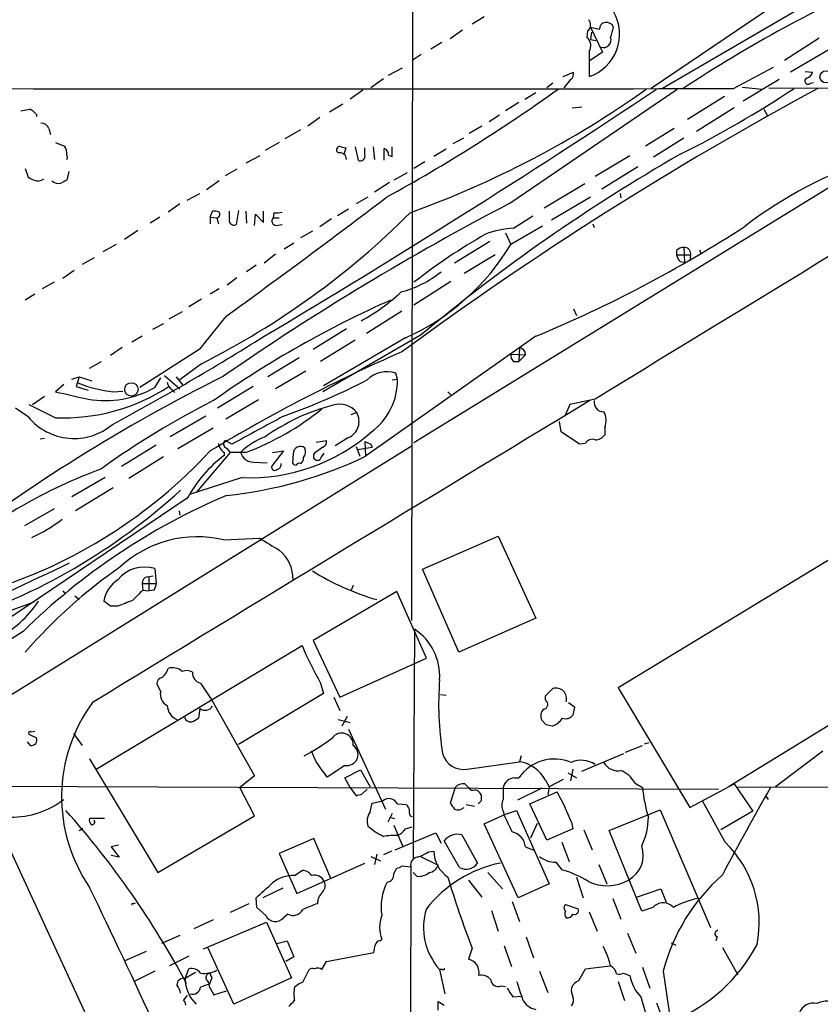
# Model space of a CAD drawing. Extents: x 27 to 1052, y 12 to 884.
# Drawn here: x 173 to 265, y 359 to 472 of the extents above; entities that cross this region are included whole.
import ezdxf

# ---------------------------------------------------------------- set-up
doc = ezdxf.new("R2010")
doc.units = 0
doc.header["$MEASUREMENT"] = 0
doc.layers.add('MAIN', color=5, linetype='CONTINUOUS')

msp = doc.modelspace()

# ---------------------------------------------------------------- linework, layer by layer
at = {"layer": 'MAIN'}
for p, q in [((218.1013, 518.668), (217.932, 403.2673)), ((278.892, 482.9386), (246.634, 464.1426)), ((270.8487, 481.4146), (245.364, 464.1426)), ((226.2293, 472.3553), (224.8747, 471.5086)), ((238.4213, 471.17), (239.4373, 470.916)), ((238.4213, 471.17), (239.776, 468.2913)), ((223.774, 470.8313), (222.3347, 469.8153)), ((238.0827, 470.7466), (237.998, 469.9846)), ((238.506, 470.5773), (238.4213, 469.7306)), ((221.4033, 469.392), (220.1333, 468.63)), ((238.4213, 469.7306), (239.014, 469.646)), ((264.5833, 469.9), (260.604, 467.36)), ((219.0327, 468.0373), (218.0167, 467.36)), ((238.252, 468.376), (238.252, 465.4973)), ((239.776, 468.2913), (238.252, 467.2753)), ((265.5993, 468.5453), (261.2813, 466.0053)), ((289.3907, 467.36), (218.186, 423.5873)), ((254.762, 464.1426), (259.334, 466.598)), ((215.3073, 465.6666), (216.916, 466.5133)), ((235.2887, 465.4973), (236.474, 466.0053)), ((262.9747, 466.09), (263.8213, 466.0053)), ((214.7147, 465.2433), (213.2753, 464.2273)), ((234.1033, 464.7353), (233.426, 464.2273)), ((236.1353, 465.1586), (235.3733, 464.2273)), ((255.778, 464.312), (258.064, 464.058)), ((260.0113, 465.1586), (255.8627, 462.7033)), ((263.5673, 464.7353), (263.906, 464.82)), ((210.9047, 462.9573), (212.344, 463.9733)), ((229.1927, 451.0193), (248.3273, 464.058)), ((232.156, 463.6346), (230.886, 462.8726)), ((253.746, 463.2113), (249.5127, 460.5866)), ((258.826, 464.2273), (283.6333, 464.058)), ((210.058, 462.3646), (208.534, 461.4333)), ((230.2087, 462.534), (228.6847, 461.6026)), ((173.228, 461.6026), (174.244, 461.772)), ((175.006, 461.1793), (175.006, 460.9253)), ((228.0073, 461.0946), (226.822, 460.3326)), ((236.3047, 461.9413), (237.4053, 462.026)), ((254.8467, 461.9413), (250.5287, 459.232)), ((258.2333, 461.772), (258.6567, 461.01)), ((207.4333, 460.8406), (206.0787, 459.8246)), ((225.9753, 459.8246), (224.536, 458.978)), ((176.4453, 459.5706), (176.6147, 458.8933)), ((205.232, 459.4013), (203.454, 458.3853)), ((247.9887, 459.5706), (244.6867, 457.5386)), ((177.2073, 457.962), (178.2233, 457.5386)), ((202.7767, 457.962), (201.168, 457.0306)), ((223.8587, 458.47), (222.6733, 457.7926)), ((249.0893, 458.47), (245.618, 456.2686)), ((200.5753, 456.438), (198.9667, 455.5913)), ((209.55, 456.7766), (209.3807, 456.946)), ((209.8887, 457.454), (210.3967, 457.3693)), ((210.3967, 457.3693), (210.2273, 456.692)), ((211.4973, 457.454), (211.836, 455.93)), ((212.598, 456.5226), (212.598, 457.3693)), ((213.5293, 457.454), (213.6987, 456.0146)), ((214.7993, 455.93), (214.7993, 457.2846)), ((215.3073, 456.5226), (215.7307, 456.3533)), ((215.7307, 456.3533), (215.7307, 457.454)), ((221.9113, 457.2), (220.472, 456.3533)), ((242.9087, 456.438), (238.9293, 454.0673)), ((219.456, 455.7606), (218.186, 454.9986)), ((173.736, 454.9986), (174.0747, 453.9826)), ((178.7313, 454.66), (178.4773, 453.644)), ((197.9507, 454.914), (196.596, 454.152)), ((217.424, 454.4906), (215.9, 453.644)), ((243.84, 455.168), (239.6913, 452.628)), ((195.9187, 453.5593), (194.4793, 452.5433)), ((215.392, 453.39), (213.6987, 452.2893)), ((237.744, 453.2206), (233.0873, 450.4266)), ((192.278, 451.358), (193.7173, 452.12)), ((241.808, 452.12), (241.8927, 451.612)), ((191.4313, 450.9346), (190.0767, 450.0033)), ((212.9367, 451.6966), (211.582, 450.9346)), ((238.4213, 451.6966), (233.934, 449.072)), ((194.9027, 449.4106), (195.1567, 450.088)), ((197.104, 449.326), (197.104, 450.088)), ((198.12, 450.1726), (197.866, 448.564)), ((198.9667, 450.088), (199.0513, 448.7333)), ((199.9827, 448.4793), (200.0673, 449.7493)), ((200.0673, 449.7493), (200.9987, 448.818)), ((200.9987, 448.818), (200.9987, 450.088)), ((202.184, 449.9186), (202.0993, 449.326)), ((210.7353, 450.342), (209.4653, 449.58)), ((189.1453, 449.4106), (188.0447, 448.7333)), ((194.9027, 449.4106), (194.9027, 448.6486)), ((194.9027, 449.4106), (195.6647, 449.326)), ((195.6647, 449.326), (195.834, 448.6486)), ((202.0993, 449.326), (202.7767, 449.326)), ((202.438, 448.4793), (203.1153, 448.564)), ((208.788, 449.2413), (207.4333, 448.31)), ((229.616, 448.1406), (231.8173, 449.58)), ((238.6753, 448.6486), (238.8447, 448.2253)), ((186.6053, 447.8866), (185.0813, 446.8706)), ((206.5867, 447.802), (205.232, 447.04)), ((228.6847, 447.6326), (229.2773, 446.278)), ((232.918, 448.3946), (229.2773, 446.278)), ((184.15, 446.278), (182.626, 445.4313)), ((204.47, 446.4473), (203.3693, 445.77)), ((226.9067, 446.6166), (222.8427, 444.1613)), ((202.3533, 445.1773), (201.0833, 444.1613)), ((248.2427, 445.6006), (248.2427, 445.0926)), ((249.0893, 445.9393), (249.174, 444.246)), ((250.8673, 445.6853), (251.0367, 445.262)), ((181.61, 444.754), (180.2553, 443.992)), ((227.4993, 445.0926), (223.9433, 442.976)), ((248.2427, 445.0926), (249.8513, 445.0926)), ((248.666, 444.3306), (249.174, 444.246)), ((249.8513, 445.0926), (249.7667, 444.4153)), ((179.324, 443.3146), (178.054, 442.3833)), ((200.152, 443.9073), (199.0513, 443.1453)), ((177.038, 441.96), (175.6833, 441.198)), ((197.9507, 442.468), (196.85, 441.6213)), ((222.4193, 442.0446), (218.186, 439.3353)), ((195.9187, 441.198), (194.9027, 440.6053)), ((174.8367, 440.6053), (173.736, 439.928)), ((193.8867, 440.0126), (192.4473, 439.166)), ((191.6853, 438.5733), (190.1613, 437.7266)), ((216.8313, 438.658), (212.7673, 436.118)), ((236.474, 438.912), (236.8127, 438.15)), ((189.5687, 437.2186), (188.2987, 436.5413)), ((210.4813, 436.626), (206.6713, 434.2553)), ((187.1133, 435.7793), (185.928, 435.102)), ((211.4973, 435.356), (207.518, 432.9006)), ((219.0327, 435.9486), (207.772, 429.4293)), ((217.2547, 435.61), (207.8567, 430.1066)), ((232.156, 435.7793), (212.6827, 422.0633)), ((184.8273, 434.5093), (183.4727, 433.578)), ((193.6327, 434.2553), (186.8593, 429.9373)), ((230.2933, 434.5093), (230.2087, 432.9006)), ((181.102, 432.1386), (182.4567, 432.9006)), ((205.0627, 433.324), (201.5067, 431.1226)), ((229.2773, 433.7473), (230.9707, 433.6626)), ((229.616, 432.9006), (230.2087, 432.9006)), ((230.9707, 433.6626), (230.2087, 432.9006)), ((193.8867, 432.6466), (191.4313, 430.784)), ((205.8247, 431.8), (202.3533, 429.768)), ((179.07, 430.8686), (179.9167, 431.1226)), ((179.9167, 431.1226), (179.578, 430.022)), ((179.9167, 431.1226), (181.356, 430.6993)), ((188.5527, 429.9373), (189.23, 431.038)), ((189.6533, 431.292), (191.4313, 429.768)), ((191.008, 431.1226), (191.77, 430.1913)), ((215.7307, 430.784), (216.3233, 430.8686)), ((216.3233, 430.8686), (216.154, 431.546)), ((178.1387, 430.276), (177.2073, 429.4293)), ((179.578, 430.022), (180.9327, 429.5986)), ((183.8113, 429.4293), (184.912, 429.514)), ((190.5, 429.6833), (190.8387, 429.3446)), ((199.8133, 430.022), (195.7493, 427.5666)), ((222.0807, 429.4293), (222.504, 429.006)), ((174.5827, 427.99), (175.9373, 428.9213)), ((200.406, 428.498), (196.6807, 426.2966)), ((238.9293, 428.5826), (236.0507, 427.99)), ((174.0747, 426.5506), (172.6353, 427.5666)), ((236.0507, 427.99), (235.458, 426.6353)), ((194.3947, 426.6353), (190.3307, 424.2646)), ((211.6667, 427.0586), (210.9893, 426.8046)), ((235.0347, 424.8573), (234.8653, 426.0426)), ((195.2413, 425.2806), (191.1773, 422.91)), ((237.1513, 423.418), (235.0347, 424.8573)), ((240.03, 425.3653), (240.03, 424.5186)), ((175.9373, 424.0953), (175.4293, 424.0106)), ((197.358, 423.418), (196.596, 423.8413)), ((207.01, 423.672), (208.1953, 423.8413)), ((210.7353, 424.18), (209.2113, 423.2486)), ((212.598, 423.7566), (212.6827, 422.0633)), ((218.0167, 423.2486), (155.3633, 384.302)), ((188.722, 423.3333), (184.7427, 420.878)), ((196.7653, 422.9946), (197.1887, 422.4866)), ((202.0147, 422.4866), (203.2847, 422.656)), ((203.2847, 422.656), (202.0147, 421.0473)), ((207.772, 423.0793), (206.8407, 422.402)), ((211.582, 423.164), (212.0053, 422.0633)), ((211.7513, 422.8253), (213.4447, 423.0793)), ((213.2753, 423.418), (213.4447, 423.0793)), ((237.8287, 423.5026), (237.1513, 423.418)), ((189.5687, 421.9786), (185.5893, 419.5233)), ((197.1887, 422.4866), (193.294, 417.9146)), ((196.5113, 422.4866), (196.5113, 422.148)), ((198.9667, 422.4866), (197.1887, 422.4866)), ((204.3853, 422.3173), (204.3007, 421.3013)), ((207.6027, 421.894), (207.9413, 422.402)), ((199.898, 421.386), (201.422, 421.3013)), ((182.88, 419.608), (179.07, 417.4066)), ((198.5433, 419.608), (192.532, 417.6606)), ((183.8113, 418.4226), (179.4933, 415.798)), ((192.278, 417.2373), (168.4867, 401.2353)), ((177.038, 416.052), (173.6513, 414.1046)), ((191.3467, 415.798), (191.4313, 415.29)), ((196.4267, 412.496), (200.5753, 412.6653)), ((219.202, 409.1093), (227.838, 412.9193)), ((227.838, 412.9193), (232.156, 403.5213)), ((269.494, 412.496), (241.554, 395.5626)), ((188.5527, 409.194), (188.722, 407.5006)), ((223.3507, 399.6266), (219.202, 409.1093)), ((187.706, 408.2626), (188.3833, 408.3473)), ((187.8753, 408.2626), (187.8753, 406.654)), ((187.1133, 407.5006), (187.198, 406.7386)), ((187.1133, 407.5006), (188.722, 407.5006)), ((211.2433, 407.2466), (210.9893, 406.654)), ((254.254, 384.302), (291.084, 406.908)), ((178.054, 406.654), (178.308, 406.3153)), ((179.4087, 406.0613), (179.9167, 405.638)), ((187.198, 406.7386), (187.8753, 406.654)), ((188.468, 406.7386), (187.8753, 406.654)), ((216.2387, 406.5693), (206.6713, 400.9813)), ((219.6253, 398.9493), (216.2387, 406.5693)), ((183.4727, 404.876), (182.7107, 405.4686)), ((184.3193, 404.876), (183.4727, 404.876)), ((232.156, 403.5213), (223.3507, 399.6266)), ((173.482, 401.9973), (145.796, 384.302)), ((218.2707, 402.2513), (218.1013, 376.0046)), ((181.864, 386.2493), (205.4013, 400.3886)), ((206.6713, 400.9813), (209.7193, 394.462)), ((209.7193, 394.462), (219.6253, 398.9493)), ((189.23, 395.1393), (188.8067, 395.986)), ((193.802, 396.0706), (195.072, 394.1233)), ((207.518, 396.0706), (207.8567, 394.8853)), ((241.554, 395.5626), (249.7667, 381.8466)), ((207.8567, 394.8853), (198.12, 389.0433)), ((209.042, 394.462), (209.7193, 392.938)), ((221.234, 394.8006), (221.9113, 394.716)), ((233.2567, 394.6313), (234.1033, 395.478)), ((233.2567, 394.1233), (233.2567, 394.6313)), ((195.072, 394.1233), (199.9827, 385.4873)), ((235.8813, 393.8693), (236.5587, 393.3613)), ((236.5587, 393.3613), (236.3893, 392.43)), ((193.7173, 393.192), (193.548, 392.0913)), ((210.566, 392.2606), (209.9733, 391.16)), ((209.55, 391.922), (210.9047, 391.5833)), ((233.3413, 391.3293), (232.8333, 391.8373)), ((174.1593, 390.2286), (175.006, 389.8053)), ((174.8367, 390.5673), (174.4133, 390.4826)), ((179.2393, 390.3133), (180.2553, 388.9586)), ((210.7353, 390.8213), (214.9687, 381.6773)), ((174.3287, 388.9586), (173.99, 389.382)), ((242.4007, 388.1966), (244.348, 388.9586)), ((244.602, 389.128), (245.11, 389.2973)), ((207.01, 387.096), (206.502, 388.2813)), ((230.4627, 387.7733), (230.2933, 387.096)), ((237.4053, 385.9953), (242.2313, 388.0273)), ((265.0067, 388.2813), (259.588, 384.2173)), ((181.102, 387.4346), (188.8913, 374.396)), ((210.312, 386.6726), (208.28, 385.318)), ((224.282, 386.2493), (230.2933, 387.096)), ((199.9827, 385.4873), (198.2893, 384.1326)), ((210.312, 385.2333), (212.09, 386.1646)), ((212.09, 386.1646), (213.1907, 384.2173)), ((235.7967, 385.826), (236.8127, 385.2333)), ((236.3893, 386.2493), (236.1353, 384.8946)), ((148.7593, 384.3866), (253.0687, 383.9633)), ((210.9047, 384.1326), (210.312, 385.2333)), ((224.028, 384.556), (224.4513, 384.1326)), ((229.7007, 385.2333), (230.2087, 385.2333)), ((233.2567, 384.9793), (233.68, 384.2173)), ((235.2887, 385.064), (233.68, 384.2173)), ((243.5013, 384.6406), (244.348, 384.1326)), ((249.7667, 381.8466), (254.8467, 384.556)), ((254.8467, 384.556), (256.9633, 381.4233)), ((199.9827, 380.9153), (198.2893, 384.1326)), ((210.9047, 384.1326), (211.582, 383.2013)), ((212.2593, 383.3706), (212.852, 383.9633)), ((222.9273, 384.1326), (222.3347, 382.3546)), ((232.8333, 384.048), (230.0393, 382.6933)), ((231.4787, 382.27), (234.6113, 383.6246)), ((233.68, 384.2173), (233.5107, 383.286)), ((255.27, 384.2173), (321.2253, 384.048)), ((213.1907, 381.3386), (213.4447, 382.3546)), ((213.4447, 382.3546), (214.63, 382.6086)), ((216.3233, 382.27), (217.3393, 382.1853)), ((224.1973, 382.1853), (225.1287, 382.016)), ((225.8907, 382.6086), (225.552, 382.27)), ((233.426, 378.1213), (231.4787, 382.27)), ((253.8307, 377.8673), (251.206, 382.6086)), ((258.4873, 383.1166), (258.7413, 382.778)), ((188.8913, 374.396), (199.9827, 380.9153)), ((215.7307, 381.1693), (215.2227, 380.1533)), ((217.7627, 380.9153), (218.0167, 380.8306)), ((226.2293, 379.984), (228.6847, 381.0846)), ((228.4307, 381.4233), (228.5153, 381)), ((228.6847, 381.0846), (229.9547, 381.508)), ((229.9547, 381.508), (233.68, 373.126)), ((240.538, 379.222), (246.38, 381.5926)), ((246.38, 381.5926), (252.1373, 368.1306)), ((256.9633, 381.4233), (253.3227, 379.3066)), ((182.7953, 380.5766), (181.102, 380.5766)), ((215.392, 380.746), (215.9847, 380.5766)), ((215.9, 379.8146), (216.916, 377.444)), ((230.124, 371.5173), (226.2293, 379.984)), ((231.5633, 378.3753), (232.3253, 380.0686)), ((236.22, 380.1533), (236.3893, 379.3913)), ((179.9167, 379.222), (180.34, 379.476)), ((216.0693, 377.0206), (220.726, 378.968)), ((217.2547, 379.3913), (218.0167, 379.6453)), ((220.726, 378.968), (221.3187, 377.7826)), ((223.6893, 378.714), (225.4673, 375.4966)), ((236.3893, 379.3913), (233.426, 378.1213)), ((237.6593, 379.3066), (238.5907, 377.0206)), ((244.2633, 369.9933), (240.538, 379.222)), ((171.3653, 378.3753), (211.9207, 290.2373)), ((184.404, 377.5286), (183.5573, 377.3593)), ((206.756, 378.2906), (202.7767, 376.5973)), ((208.7033, 373.7186), (206.756, 378.2906)), ((223.4353, 374.9886), (221.6573, 378.0366)), ((235.1193, 377.8673), (235.966, 375.666)), ((183.5573, 377.3593), (184.4887, 376.174)), ((202.7767, 376.5973), (204.8087, 372.0253)), ((213.9527, 376.5126), (213.6987, 375.3273)), ((215.646, 376.8513), (214.7147, 376.428)), ((219.8793, 376.7666), (220.472, 376.8513)), ((230.9707, 377.3593), (231.9867, 376.936)), ((184.4887, 376.174), (183.5573, 376.3433)), ((204.8087, 372.0253), (212.598, 375.4966)), ((213.2753, 376.2586), (214.376, 375.7506)), ((218.948, 376.2586), (220.98, 375.2426)), ((234.442, 375.5813), (235.1193, 374.7346)), ((239.3527, 375.3273), (240.284, 373.126)), ((204.5547, 374.0573), (205.4013, 374.65)), ((215.9, 374.3113), (216.2387, 374.904)), ((216.8313, 375.158), (217.8473, 375.0733)), ((217.8473, 375.0733), (217.7627, 327.2366)), ((218.5247, 373.9726), (218.1013, 374.396)), ((226.6527, 374.396), (228.346, 372.5333)), ((224.4513, 373.5493), (225.9753, 371.602)), ((233.68, 373.126), (230.124, 371.5173)), ((236.8127, 373.888), (237.5747, 371.5173)), ((203.2, 372.618), (200.914, 371.5173)), ((243.6707, 371.602), (246.4647, 372.5333)), ((246.4647, 372.5333), (247.0573, 371.0093)), ((186.0973, 370.84), (186.3513, 370.9246)), ((199.3053, 370.84), (197.1887, 369.824)), ((200.2367, 370.4166), (200.152, 371.5173)), ((229.4467, 371.094), (230.2933, 368.808)), ((235.5427, 370.7553), (236.982, 370.2473)), ((240.9613, 371.4326), (241.8927, 369.062)), ((201.2527, 369.4853), (200.2367, 370.4166)), ((203.7927, 369.6546), (203.2847, 369.2313)), ((227.076, 370.078), (227.838, 367.7073)), ((238.252, 369.9086), (239.1833, 367.7073)), ((245.5333, 370.4166), (244.2633, 369.9933)), ((195.2413, 368.9773), (193.04, 367.9613)), ((194.1407, 365.6753), (201.3373, 368.7233)), ((201.3373, 368.7233), (204.216, 362.3733)), ((242.6547, 367.4533), (243.586, 365.1673)), ((191.4313, 367.1993), (189.3147, 366.268)), ((202.5227, 366.268), (203.708, 366.6066)), ((203.708, 366.6066), (204.47, 364.744)), ((214.2913, 366.6066), (214.5453, 366.776)), ((231.0553, 367.03), (231.902, 364.6593)), ((247.65, 366.3526), (248.158, 366.0986)), ((252.8993, 367.03), (252.73, 366.6066)), ((185.166, 364.3206), (187.6213, 365.4213)), ((197.612, 359.3253), (194.6487, 365.76)), ((208.1953, 364.236), (213.614, 365.252)), ((224.8747, 365.76), (224.4513, 364.49)), ((228.5153, 366.014), (229.362, 363.6433)), ((253.492, 365.8446), (255.27, 362.712)), ((192.4473, 364.8286), (190.246, 363.728)), ((204.47, 364.744), (203.5387, 364.236)), ((207.6873, 363.3046), (208.1953, 364.236)), ((188.5527, 363.1353), (186.182, 361.95)), ((192.024, 362.2886), (192.4473, 363.3893)), ((193.2093, 362.966), (192.024, 362.2886)), ((205.486, 361.8653), (206.1633, 363.22)), ((221.488, 363.3046), (221.1493, 363.3046)), ((221.1493, 363.3046), (221.742, 360.5106)), ((232.5793, 363.1353), (233.5107, 360.68)), ((237.0667, 362.0346), (237.8287, 363.3893)), ((237.8287, 363.3893), (240.6227, 363.728)), ((242.1467, 362.8813), (242.9087, 362.6273)), ((244.348, 363.5586), (245.1947, 361.188)), ((246.7187, 363.1353), (247.5653, 357.378)), ((194.564, 362.0346), (194.818, 361.6113)), ((195.072, 362.3733), (194.7333, 361.442)), ((194.9873, 362.6273), (195.072, 362.3733)), ((204.216, 362.3733), (197.612, 359.3253)), ((241.554, 361.95), (242.316, 359.7486)), ((194.7333, 361.442), (195.326, 360.426)), ((195.326, 360.426), (196.7653, 360.8493)), ((228.1767, 361.442), (228.6847, 361.3573)), ((192.278, 360.3413), (191.8547, 359.8333)), ((220.98, 358.648), (220.98, 359.664)), ((220.98, 359.664), (221.6573, 359.2406)), ((229.5313, 360.172), (230.4627, 360.2566)), ((244.1787, 360.172), (245.364, 356.108)), ((245.9567, 359.4946), (246.888, 357.0393))]:
    msp.add_line(p, q, dxfattribs=at)
for centre, radius in [((265.3486, 465.4714), 0.6897), ((185.8766, 429.7063), 0.7613)]:
    msp.add_circle(centre, radius, dxfattribs=at)
for centre, radius, start, end in [((335.0291, 333.9474), 156.048, 113.537558, 123.454097), ((236.597, 470.3672), 5.1434, 288.769955, 30.117395), ((237.5977, 471.4167), 0.8272, 305.895988, 46.484116), ((112.522, 513.52), 133.8753, 341.443693, 341.672876), ((240.0725, 471.1274), 0.5522, 85.61721, 147.512892), ((240.2839, 470.8805), 0.8153, 20.800353, 101.978424), ((233.1673, 472.7801), 8.0415, 339.657438, 348.450007), ((237.2416, 469.0408), 1.2095, 326.656793, 51.289884), ((239.903, 469.6883), 0.8571, 249.776461, 20.223539), ((235.4882, 465.9086), 0.9905, 310.787625, 5.602387), ((262.8476, 466.3017), 1.0178, 286.930557, 343.069443), ((263.3018, 464.9932), 0.3701, 115.235729, 315.831902), ((208.9997, 19963.1164), 19499.0275, 269.86553207, 270.13446773), ((-345.0168, 1352.0882), 1066.6993, 300.7940192, 303.6432914), ((120.8875, 623.1166), 195.5812, 298.781223, 305.584214), ((456.2675, 108.6433), 403.9647, 118.354554, 126.349951), ((179.5418, 555.7921), 112.5612, 289.849854, 305.415546), ((9136.9051, -14116.3554), 17050.7828, 121.22734268, 121.45652548), ((190.6212, 572.0934), 129.2526, 296.684691, 303.364126), ((173.439, 459.9508), 1.9912, 38.095812, 66.153792), ((175.5627, 459.2118), 0.9527, 22.123029, 92.929976), ((177.3682, 456.7851), 1.1397, 346.684351, 41.38597), ((178.1811, 456.2686), 0.3902, 319.385964, 40.614036), ((209.7194, 457.1153), 0.3787, 63.441716, 206.558284), ((209.7262, 456.0418), 0.7556, 357.937, 103.484526), ((212.09, 456.3896), 0.5251, 241.072569, 14.671367), ((214.5301, 456.5548), 0.7779, 357.627548, 69.752587), ((352.2176, 276.4879), 207.7641, 119.894825, 129.869336), ((285.7079, 409.9144), 48.5424, 107.929859, 127.560215), ((259.0733, 623.1582), 189.3281, 243.323754, 243.55291), ((175.1662, 454.6138), 1.0545, 246.872751, 310.616027), ((177.546, 454.4485), 1.1711, 229.405074, 282.526685), ((262.8186, 284.1398), 189.3281, 116.453857, 116.683026), ((370.2029, 180.8091), 304.7908, 117.557972, 124.760625), ((-279.0578, 1098.4745), 813.921, 305.7678194, 307.3783052), ((152.3752, 515.1687), 92.3748, 296.703994, 315.060262), ((195.3681, 448.5198), 1.5824, 69.637627, 97.677432), ((195.5885, 449.7409), 0.4218, 280.406893, 38.473109), ((202.4377, 452.2919), 2.3868, 263.898391, 286.492768), ((197.612, 449.072), 0.568, 153.434949, 296.565051), ((202.447, 448.974), 0.4948, 134.647894, 268.957742), ((260.8369, 387.1908), 69.4173, 119.742568, 127.909275), ((230.0898, 437.9101), 10.2415, 92.651616, 111.125194), ((174.5102, 574.3304), 150.0648, 292.590322, 302.94327), ((206.3171, 460.045), 26.7713, 294.114254, 329.052981), ((248.9925, 444.9538), 0.9902, 84.39016, 139.217958), ((249.1709, 445.2465), 0.6976, 347.254711, 96.717514), ((249.8681, 445.497), 1.675, 193.971531, 224.136456), ((213.5004, 453.067), 12.6319, 284.891594, 308.238111), ((201.0877, 457.7247), 23.014, 298.799734, 312.87575), ((264.0543, 330.6656), 119.5401, 113.932676, 125.145004), ((1147.6803, -325.8586), 1219.8278, 141.2256024, 141.4547796), ((43.0614, 688.0141), 297.6463, 298.20269, 302.066621), ((290.3323, 265.0711), 184.2276, 113.513707, 121.198083), ((230.0665, 433.6335), 0.9047, 1.843322, 75.481439), ((230.2631, 433.6506), 0.9905, 174.397613, 229.212375), ((215.0882, 428.6292), 3.1054, 69.927674, 136.062023), ((283.95, 255.3514), 196.4323, 116.459483, 127.605085), ((191.093, 430.6148), 1.1043, 184.404277, 237.518859), ((175.7262, 503.2938), 81.4616, 289.773359, 297.112936), ((209.0362, 430.7248), 7.2885, 306.38675, 1.1305), ((178.1253, 448.4946), 22.0477, 267.613688, 303.086641), ((390.7485, 1360.3713), 955.1193, 257.0808779, 257.3100569), ((185.3508, 444.2234), 14.874, 247.868615, 264.059084), ((182.8729, 439.7771), 11.3614, 260.16733, 299.99471), ((8845.8928, -13812.865), 16640.4336, 121.14914038, 121.37832309), ((238.179, 343.5533), 95.1045, 116.838626, 125.867019), ((239.8745, 428.1939), 1.0529, 167.972894, 273.855337), ((556.663, 1189.1873), 851.8981, 243.3203483, 243.5495434), ((187.9178, 451.8846), 31.4057, 290.598153, 309.012284), ((215.0237, 404.7731), 23.9144, 104.694857, 125.407445), ((209.6858, 425.4781), 2.5342, 38.585304, 106.706607), ((238.2095, 426.1696), 1.9902, 336.164077, 29.290321), ((179.3187, 430.8926), 6.8082, 219.624549, 310.349724), ((1004.6391, -1056.635), 1685.9003, 118.3806621, 118.609847), ((209.8628, 426.0523), 2.0656, 294.985725, 29.154827), ((199.4365, 440.6223), 21.0333, 267.566143, 311.45064), ((196.9206, 423.4659), 0.4963, 130.84924, 251.762219), ((203.9194, 416.8567), 7.9024, 110.375717, 134.566777), ((207.5845, 423.682), 0.6312, 287.280921, 14.617437), ((297.5766, 592.8922), 189.2834, 243.323728, 243.552938), ((238.5906, 423.1642), 0.8337, 66.029835, 156.051467), ((238.9857, 425.1398), 1.2151, 267.339628, 329.253777), ((152.4783, 461.9477), 57.8245, 287.298089, 317.195438), ((196.791, 423.562), 0.9588, 183.551733, 222.844497), ((196.8079, 423.2064), 0.7785, 202.378134, 247.605454), ((205.2155, 422.3503), 0.8308, 50.852282, 182.276278), ((204.5542, 422.6137), 1.2455, 324.70083, 17.80794), ((205.3671, 410.2337), 14.8451, 126.623115, 151.850049), ((191.9164, 465.2509), 47.9209, 275.807447, 295.680082), ((199.8299, 422.8971), 1.5127, 195.746126, 272.580375), ((204.8934, 421.8093), 0.6826, 299.738635, 7.12814), ((207.1643, 422.062), 0.4694, 133.584298, 339.032584), ((204.0392, 362.7264), 61.7895, 110.443956, 129.165498), ((202.2687, 420.7933), 0.3592, 135, 315), ((202.4378, 421.1321), 0.5988, 278.150398, 8.111161), ((204.7663, 421.5975), 0.5518, 212.463229, 265.603684), ((205.0626, 420.8781), 0.3785, 63.414641, 153.448488), ((143.0502, 471.4242), 72.0076, 288.185442, 312.30408), ((226.5902, 347.8125), 75.8714, 113.147405, 134.425102), ((166.6585, 429.5118), 18.5045, 295.065509, 307.679674), ((193.4478, 399.7759), 13.0643, 76.819524, 132.788642), ((540.3576, 962.3485), 646.2226, 238.2780457, 238.5072241), ((200.0548, 407.9424), 4.3305, 359.756556, 51.05773), ((-7.879, 793.9502), 427.0499, 293.844925, 295.923692), ((218.0431, 361.2107), 58.6421, 124.802304, 139.073498), ((187.3752, 405.4282), 3.9456, 72.636446, 140.760965), ((187.854, 407.536), 0.7415, 101.51299, 182.736234), ((222.2285, 433.9664), 29.5125, 237.994123, 253.714914), ((186.4616, 404.7659), 3.8162, 124.151042, 169.389107), ((187.1974, 407.5855), 1.527, 326.315136, 356.812677), ((482.9301, 109.8212), 419.0673, 134.885408, 135.114592), ((130.8012, 519.7144), 122.4872, 286.881181, 291.027718), ((164.6326, 412.4904), 12.7376, 297.094118, 326.546221), ((354.4874, -18.1264), 455.9476, 111.685063, 111.914251), ((214.7193, 396.8774), 6.4414, 356.587679, 56.540846), ((252.2774, 420.6897), 51.0833, 203.41647, 208.812199), ((190.5924, 396.2239), 1.6241, 47.707564, 108.513039), ((189.5476, 396.0212), 0.7417, 101.532613, 182.720065), ((188.2138, 398.2722), 1.931, 307.875244, 344.740978), ((192.1895, 396.1438), 1.3771, 60.352139, 111.476918), ((194.0592, 397.2357), 1.1931, 174.956001, 257.551404), ((256.0498, 393.65), 35.0162, 175.341329, 189.240235), ((190.5763, 394.7922), 1.3903, 165.542964, 245.149162), ((234.4419, 394.2926), 1.2328, 344.058435, 105.941566), ((196.1616, 383.0477), 18.2705, 143.679721, 214.486881), ((191.7488, 393.5518), 1.7569, 180.691377, 248.072023), ((194.3257, 393.9498), 0.9718, 231.240749, 328.773346), ((232.9687, 393.6492), 0.5547, 282.345078, 58.72271), ((192.646, 392.3942), 0.7396, 197.158545, 280.911862), ((233.7163, 392.3211), 1.0069, 128.661586, 208.718549), ((235.585, 393.0012), 0.9865, 247.279607, 324.618287), ((192.3816, 393.2934), 1.675, 283.971531, 314.136456), ((191.3535, 221.8888), 174.5653, 75.853137, 76.082312), ((233.3578, 393.2211), 2.1645, 287.778657, 328.535048), ((174.2863, 390.3556), 0.1796, 45, 225), ((209.944, 389.0629), 1.3034, 355.41048, 145.278435), ((174.4556, 389.5513), 0.6062, 257.915146, 24.7725), ((192.4813, 412.1958), 27.7491, 298.343338, 306.206717), ((210.555, 387.9063), 1.2574, 258.857178, 56.811661), ((223.8488, 388.6528), 2.4423, 194.839687, 280.217135), ((-236.888, 68.6834), 546.2893, 35.423097, 35.652263), ((234.2953, 382.4677), 4.9345, 67.042152, 145.911886), ((229.5676, 382.9473), 4.2117, 28.846494, 80.078076), ((237.3536, 384.5269), 2.7308, 54.760124, 114.526609), ((241.5399, 387.844), 1.7989, 207.57356, 281.309933), ((240.5918, 383.0076), 3.3365, 29.303965, 67.051476), ((223.8227, 383.4474), 1.1275, 79.508338, 142.575172), ((229.7418, 383.9028), 1.3311, 91.769341, 170.058596), ((169.603, 552.5815), 174.5047, 283.919645, 284.148868), ((224.9593, 384.3867), 0.568, 206.574073, 296.56054), ((224.9102, 382.8486), 1.0737, 24.041599, 73.602329), ((395.2406, 382.9473), 169.3502, 179.885409, 180.114592), ((567.0804, 383.4553), 338.6504, 179.885408, 180.114592), ((205.9342, 368.2264), 32.5497, 21.495097, 28.233623), ((262.2469, 385.9512), 17.9911, 185.801572, 196.817355), ((588.4302, 196.153), 379.2937, 150.290388, 152.013444), ((172.1488, 390.5877), 9.8423, 269.382338, 307.48756), ((215.342, 381.7659), 1.1032, 27.189852, 130.194577), ((344.497, 466.5985), 152.6259, 213.578058, 213.807262), ((391.9296, 509.0278), 211.6803, 216.756654, 216.985815), ((229.7002, 382.1006), 1.4389, 151.915802, 208.080685), ((101.9531, 313.5492), 102.281, 28.081727, 41.638768), ((214.672, 380.2803), 1.8205, 144.456468, 197.594913), ((219.2429, 381.4655), 1.5792, 172.29219, 200.390429), ((223.261, 382.6203), 1.0316, 246.078677, 311.407987), ((197.8254, 365.1253), 34.5525, 23.770634, 27.35078), ((181.6945, 380.3649), 0.6292, 160.338213, 227.731211), ((181.3772, 380.1956), 0.3147, 250.332702, 42.282263), ((237.6497, 380.7091), 7.3757, 333.724686, 0.286647), ((218.5701, 386.2535), 8.6192, 229.187592, 243.429301), ((214.8831, 381.3399), 3.0695, 297.982668, 320.592127), ((223.1814, 376.8511), 1.9309, 74.749566, 142.122934), ((228.9982, 377.1165), 1.9874, 7.017382, 76.957411), ((215.9001, 371.3485), 7.2931, 86.673398, 99.35422), ((244.851, 368.6602), 12.8611, 348.896085, 45.716365), ((217.4116, 380.3979), 4.3904, 285.83085, 304.198608), ((224.1921, 376.9526), 3.7215, 181.559804, 235.434545), ((241.2587, 376.3742), 3.1894, 297.660146, 19.598478), ((218.7287, 375.2772), 0.9047, 97.583762, 193.025472), ((231.0771, 361.2292), 14.5763, 101.817256, 141.780162), ((224.1803, 376.3265), 1.5314, 240.889067, 327.184744), ((234.4587, 378.5274), 2.9461, 230.362757, 269.675222), ((205.4577, 373.4364), 1.2149, 30.734063, 92.66081), ((215.0352, 374.1662), 0.8769, 276.731975, 9.524625), ((216.1799, 375.8595), 0.9573, 273.521453, 312.879217), ((218.6699, 376.1369), 2.1692, 266.161854, 306.62531), ((219.7312, 375.7084), 1.3328, 280.058778, 339.544581), ((231.6176, 362.7488), 12.4868, 58.36349, 73.714063), ((268.3718, 357.3979), 22.4003, 131.62619, 165.159433), ((-222.2427, 838.0402), 629.3337, 312.1580204, 312.3872026), ((204.3994, 370.2901), 3.7704, 87.639361, 129.232953), ((206.8407, 372.9092), 1.197, 23.159625, 106.436541), ((206.9675, 372.9143), 1.0794, 318.18441, 25.558508), ((220.2774, 370.5447), 5.8292, 151.84437, 190.471181), ((327.9527, 405.7373), 110.5588, 196.742777, 201.198057), ((240.2937, 377.7735), 4.881, 244.173588, 300.06869), ((-602.0958, -5.659), 869.8024, 23.4415497, 25.7851136), ((208.9562, 370.8695), 1.7771, 131.786153, 180.951134), ((186.0127, 370.7553), 0.1198, 45.033843, 225), ((211.2043, 358.3236), 13.1477, 107.826653, 115.78079), ((235.8813, 370.3743), 0.5097, 131.627938, 228.372062), ((246.7186, 369.3159), 1.6176, 42.878162, 137.119428), ((252.606, 361.9985), 9.6423, 101.926882, 119.185906), ((204.3936, 370.7278), 1.23, 240.754913, 332.643276), ((226.4702, 368.1112), 7.1705, 162.668331, 222.092873), ((236.075, 369.6667), 0.6245, 148.468229, 224.202024), ((235.7593, 369.8912), 0.673, 258.688398, 339.416053), ((236.584, 370.0526), 0.4431, 243.932306, 26.067694), ((202.3463, 369.9792), 1.2, 204.305251, 321.445334), ((217.9039, 368.1306), 3.6215, 158.033188, 201.965345), ((253.0369, 367.4004), 0.3952, 97.693333, 249.620458), ((214.376, 366.0138), 0.5987, 98.131455, 171.857718), ((2.0438, 408.0013), 215.8459, 348.576772, 348.80595), ((232.5765, 361.8644), 8.3416, 12.909361, 29.163415), ((240.6526, 375.0263), 19.0017, 292.433914, 332.265334), ((370.9308, 177.8533), 206.3965, 114.323259, 121.371876), ((224.1126, 362.9659), 1.5613, 347.474377, 77.470794), ((192.7495, 362.1348), 1.2904, 35.346693, 103.54409), ((194.1842, 366.0709), 3.2124, 263.167002, 297.44329), ((206.629, 362.7966), 0.6294, 70.344339, 137.723862), ((207.1974, 362.6816), 0.7925, 51.820035, 116.749344), ((221.5727, 363.3893), 0.1197, 225, 45.033843), ((239.9593, 362.472), 1.4619, 12.828934, 59.22445), ((241.5961, 364.3648), 1.5824, 262.322568, 290.362373), ((191.844, 361.5585), 0.752, 76.150405, 182.431303), ((196.2155, 362.3312), 4.1917, 180.582301, 225.815777), ((194.8382, 362.3898), 0.4488, 114.977557, 232.333315), ((194.7757, 362.6273), 0.2116, 0, 126.875312), ((206.4022, 359.3976), 2.6323, 110.368798, 134.576735), ((225.9388, 361.3728), 1.2904, 35.346693, 103.539774), ((227.8252, 362.2027), 0.8381, 185.711273, 294.80045), ((738.2854, 530.2564), 535.4691, 198.319515, 198.548701), ((237.6591, 360.5954), 1.5563, 112.372926, 157.618864), ((247.4536, 363.422), 4.6139, 189.918203, 224.781352), ((189.2104, 360.1092), 2.3563, 11.905565, 36.980293), ((192.8685, 361.4218), 0.9453, 254.552454, 350.919299), ((195.9623, 356.4854), 5.2521, 102.584303, 114.288032), ((208.3623, 360.5106), 3.8831, 168.683123, 191.316877), ((483.1809, 529.9972), 305.2519, 213.574175, 213.803368), ((238.0824, 360.9762), 1.8744, 173.511956, 205.407097), ((191.1518, 359.1813), 0.9587, 3.546139, 42.848561), ((34.9035, 528.7474), 239.4622, 314.881179, 315.110379), ((232.5241, 360.7782), 2.0785, 204.447833, 259.798956), ((235.6065, 359.7803), 0.8753, 314.500098, 26.582615), ((265.5148, 356.996), 2.6894, 82.769284, 116.15536), ((263.8984, 357.7794), 1.6865, 75.197474, 161.687524)]:
    msp.add_arc(centre, radius, start, end, dxfattribs=at)

doc.saveas('drawing.dxf')
